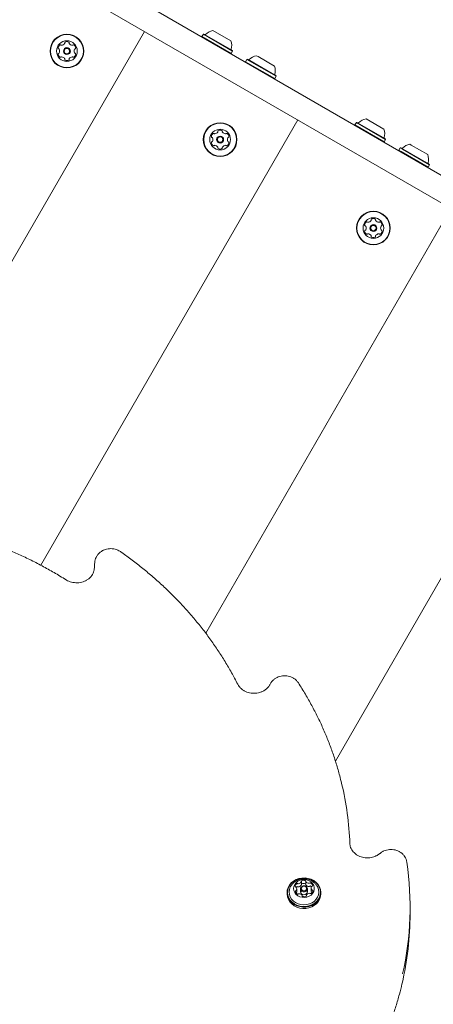
# Model space of a CAD drawing. Units: millimetres. Extents: x 6.82 to 14.23, y 5.83 to 14.35.
# Drawn here: x 8.95 to 9.21, y 11.39 to 12 of the extents above; entities that cross this region are included whole.
import ezdxf

# ---------------------------------------------------------------- set-up
doc = ezdxf.new("R2010")
doc.units = ezdxf.units.MM
doc.styles.add('SLDTEXTSTYLE0', font='TXT', dxfattribs={"width": 0.75})
doc.dimstyles.new('SLDDIMSTYLE1', dxfattribs={"dimtxt": 0.15875, "dimasz": 0.08, "dimexe": 0, "dimexo": 0.0625, "dimgap": 0.039688, "dimtad": 2, "dimdec": 0, "dimlfac": 100, "dimrnd": 1e-09, "dimzin": 12, "dimdsep": 46, "dimtxsty": 'SLDTEXTSTYLE0', "dimblk1": 'DOT', "dimblk2": 'DOT', "dimsah": 1, "dimcen": 0.09, "dimadec": 0, "dimazin": 3, "dimtfac": 1, "dimtdec": 0, "dimtofl": 0, "dimtmove": 0, "dimatfit": 3, "dimldrblk": 'DOT', "dimfxl": 0, "dimfrac": 2, "dimtolj": 1, "dimtzin": 12, "dimarcsym": 0})

# ---------------------------------------------------------------- blocks, each defined once
blk = doc.blocks.new('_DOT')
at = {"color": 0, "linetype": 'ByBlock', "lineweight": -2}
blk.add_line((-0.5, 0), (-1, 0), dxfattribs=at)
at = {"color": 0, "linetype": 'ByBlock', "const_width": 0.5}
blk.add_lwpolyline([(-0.25, 0, 1), (0.25, 0, 1)], format="xyb", close=True, dxfattribs=at)
blk = doc.blocks.new('_D_2')
at = {"color": 7, "linetype": 'Continuous', "lineweight": 0}
blk.add_line((7.02911, 8.00922), (7.02911, 12.57388), dxfattribs=at)
at = {"color": 7, "linetype": 'Continuous', "lineweight": 0, "xscale": 0.08, "yscale": 0.08}
for p, rotation in [((7.02911, 12.57388, 0.0001), 90.0000000000004), ((7.02911, 8.00922, 0.0001), 270.0000000000004)]:
    blk.add_blockref('_DOT', p, dxfattribs=dict(at, rotation=rotation))
at = {"color": 7, "linetype": 'Continuous', "lineweight": 0, "insert": (6.82447, 10.1156), "char_height": 0.15875, "attachment_point": 1, "rotation": 90, "style": 'SLDTEXTSTYLE0'}
blk.add_mtext('456', dxfattribs=at)
blk = doc.blocks.new('_D_6')
at = {"color": 7, "linetype": 'Continuous', "lineweight": 0}
blk.add_line((12.70534, 14.14634), (8.58708, 14.14634), dxfattribs=at)
at = {"color": 7, "linetype": 'Continuous', "lineweight": 0, "xscale": 0.08, "yscale": 0.08, "rotation": 180.0000000000004}
blk.add_blockref('_DOT', (8.58708, 14.14634, 0.0217), dxfattribs=at)
at = {"color": 7, "linetype": 'Continuous', "lineweight": 0, "xscale": 0.08, "yscale": 0.08}
blk.add_blockref('_DOT', (12.70534, 14.14634, 0.0217), dxfattribs=at)
at = {"color": 7, "linetype": 'Continuous', "lineweight": 0, "insert": (10.47028, 14.35098), "char_height": 0.15875, "attachment_point": 1, "style": 'SLDTEXTSTYLE0'}
blk.add_mtext('412', dxfattribs=at)

msp = doc.modelspace()

# ---------------------------------------------------------------- linework, layer by layer
at = {"color": 7, "linetype": 'Continuous', "lineweight": 15}
for p, q in [((8.95044, 12.05755), (9.43666, 11.77683)), ((9.42916, 11.76384), (8.94294, 12.04456)), ((8.84876, 11.68983), (9.02591, 11.99666)), ((9.06282, 11.99492), (9.06197, 11.99345)), ((9.06197, 11.99345), (9.06206, 11.99311)), ((9.06197, 11.99345), (9.08029, 11.98287)), ((9.06316, 11.99501), (9.06282, 11.99492)), ((9.06282, 11.99492), (9.08114, 11.98434)), ((9.06316, 11.99501), (9.08105, 11.98469)), ((9.06887, 11.99726), (9.08013, 11.99076)), ((9.07995, 11.98278), (9.08029, 11.98287)), ((9.08029, 11.98287), (9.08114, 11.98434)), ((9.08114, 11.98434), (9.08105, 11.98469)), ((9.09623, 11.98146), (9.09715, 11.98093)), ((9.09018, 11.97913), (9.08933, 11.97765)), ((9.08933, 11.97765), (9.08942, 11.97731)), ((9.08933, 11.97765), (9.09082, 11.97679)), ((9.09052, 11.97922), (9.09018, 11.97913)), ((9.09018, 11.97913), (9.09167, 11.97826)), ((9.09052, 11.97922), (9.09197, 11.97838)), ((9.09082, 11.97679), (9.10764, 11.96708)), ((9.09167, 11.97826), (9.10849, 11.96855)), ((9.09197, 11.97838), (9.1084, 11.96889)), ((9.09715, 11.98093), (9.10749, 11.97496)), ((9.10849, 11.96855), (9.1084, 11.96889)), ((9.1073, 11.96699), (9.10764, 11.96708)), ((9.10764, 11.96708), (9.10849, 11.96855)), ((8.96078, 11.66186), (9.12204, 11.94116)), ((9.1588, 11.9395), (9.15795, 11.93803)), ((9.15795, 11.93803), (9.15805, 11.93769)), ((9.15795, 11.93803), (9.17627, 11.92746)), ((9.15915, 11.93959), (9.1588, 11.9395)), ((9.1588, 11.9395), (9.17712, 11.92893)), ((9.15915, 11.93959), (9.17703, 11.92927)), ((9.16486, 11.94184), (9.17612, 11.93534)), ((9.17593, 11.92736), (9.17627, 11.92746)), ((9.17627, 11.92746), (9.17712, 11.92893)), ((9.17712, 11.92893), (9.17703, 11.92927)), ((9.19236, 11.92596), (9.19328, 11.92543)), ((9.1863, 11.92363), (9.18545, 11.92215)), ((9.18545, 11.92215), (9.18555, 11.92181)), ((9.18545, 11.92215), (9.18695, 11.92129)), ((9.18665, 11.92372), (9.1863, 11.92363)), ((9.1863, 11.92363), (9.1878, 11.92276)), ((9.18665, 11.92372), (9.1881, 11.92288)), ((9.18695, 11.92129), (9.20377, 11.91158)), ((9.1878, 11.92276), (9.20462, 11.91305)), ((9.1881, 11.92288), (9.20453, 11.91339)), ((9.19328, 11.92543), (9.20362, 11.91946)), ((9.20462, 11.91305), (9.20453, 11.91339)), ((9.20343, 11.91149), (9.20377, 11.91158)), ((9.20377, 11.91158), (9.20462, 11.91305)), ((9.06432, 11.6192), (9.21816, 11.88566)), ((9.14564, 11.53905), (9.31386, 11.83041)), ((9.10473, 11.58724), (9.10471, 11.58719)), ((9.1243, 11.46135), (9.1243, 11.46335)), ((9.12702, 11.46352), (9.12702, 11.46152)), ((9.11536, 11.45658), (9.11536, 11.45573)), ((9.12139, 11.45676), (9.12139, 11.45876)), ((9.12374, 11.45885), (9.12374, 11.4571)), ((9.12814, 11.4571), (9.12814, 11.45885)), ((9.13049, 11.45944), (9.13049, 11.45744)), ((9.13651, 11.45573), (9.13651, 11.45658)), ((9.12486, 11.45439), (9.12486, 11.45468)), ((9.12757, 11.45486), (9.12757, 11.45442)), ((9.19251, 11.44316), (9.19251, 11.44766))]:
    msp.add_line(p, q, dxfattribs=at)
at = {"color": 7, "linetype": 'Continuous', "lineweight": 15, "flags": 128}
for points in [[(9.13479, 11.46159), (9.13358, 11.46291), (9.1321, 11.46402), (9.13042, 11.46487), (9.12858, 11.46544), (9.12666, 11.46571), (9.12471, 11.46567), (9.1228, 11.46532), (9.12099, 11.46467), (9.11936, 11.46375), (9.11795, 11.46258), (9.11681, 11.46121), (9.11599, 11.45968), (9.1155, 11.45804), (9.11537, 11.45635), (9.11559, 11.45468), (9.11617, 11.45306), (9.11708, 11.45157), (9.1183, 11.45024), (9.11977, 11.44914), (9.12145, 11.44828), (9.12329, 11.44771), (9.12522, 11.44744), (9.12717, 11.44748), (9.12908, 11.44783), (9.13088, 11.44848), (9.13251, 11.4494), (9.13392, 11.45057), (9.13506, 11.45195), (9.13589, 11.45348), (9.13638, 11.45511), (9.13651, 11.4568), (9.13628, 11.45848), (9.1357, 11.46009), (9.13479, 11.46159)], [(9.13458, 11.46159), (9.1334, 11.46288), (9.13196, 11.46397), (9.13031, 11.4648), (9.12852, 11.46536), (9.12664, 11.46562), (9.12473, 11.46558), (9.12287, 11.46524), (9.12111, 11.46461), (9.11952, 11.4637), (9.11814, 11.46256), (9.11703, 11.46122), (9.11622, 11.45973), (9.11574, 11.45813), (9.11561, 11.45648), (9.11584, 11.45485), (9.1164, 11.45327), (9.11729, 11.45181), (9.11848, 11.45052), (9.11992, 11.44944), (9.12156, 11.4486), (9.12335, 11.44804), (9.12523, 11.44778), (9.12714, 11.44782), (9.129, 11.44816), (9.13076, 11.4488), (9.13236, 11.4497), (9.13373, 11.45084), (9.13484, 11.45218), (9.13565, 11.45368), (9.13613, 11.45527), (9.13626, 11.45692), (9.13604, 11.45856), (9.13547, 11.46013), (9.13458, 11.46159)], [(9.13138, 11.46218), (9.13041, 11.46318), (9.1292, 11.46397), (9.12782, 11.46449), (9.12633, 11.46472), (9.12483, 11.46465), (9.12338, 11.46428), (9.12207, 11.46363), (9.12097, 11.46273), (9.12014, 11.46164), (9.11962, 11.46042), (9.11944, 11.45912), (9.11961, 11.45782), (9.12012, 11.45659), (9.12094, 11.4555), (9.12204, 11.4546), (9.12334, 11.45394), (9.12479, 11.45356), (9.12629, 11.45348), (9.12778, 11.4537), (9.12917, 11.45422), (9.13038, 11.455), (9.13136, 11.45599), (9.13204, 11.45716), (9.13239, 11.45843), (9.1324, 11.45974), (9.13205, 11.46101), (9.13138, 11.46218)], [(9.11826, 11.46142), (9.11738, 11.46004), (9.11683, 11.45853), (9.11664, 11.45696), (9.1168, 11.45539), (9.11731, 11.45388), (9.11815, 11.45247), (9.11929, 11.45124), (9.12069, 11.45023), (9.12229, 11.44947), (9.12403, 11.449), (9.12584, 11.44883), (9.12766, 11.44896), (9.12941, 11.44941), (9.13102, 11.45014), (9.13245, 11.45113), (9.13362, 11.45234), (9.13449, 11.45372), (9.13504, 11.45523), (9.13524, 11.4568), (9.13508, 11.45837), (9.13457, 11.45989), (9.13372, 11.46129)], [(9.12137, 11.4602), (9.12115, 11.46003), (9.121, 11.45991)], [(9.12778, 11.45989), (9.1281, 11.4592), (9.12809, 11.45846), (9.12775, 11.45778), (9.12714, 11.45726), (9.12634, 11.45698), (9.12549, 11.45699), (9.1247, 11.45728), (9.1241, 11.45781), (9.12377, 11.4585), (9.12378, 11.45924), (9.12412, 11.45993), (9.12473, 11.46045), (9.12553, 11.46072), (9.12639, 11.46072), (9.12718, 11.46042), (9.12778, 11.45989)], [(9.12736, 11.45991), (9.1269, 11.46032), (9.12629, 11.46054), (9.12562, 11.46055), (9.12501, 11.46033), (9.12453, 11.45993), (9.12427, 11.4594), (9.12427, 11.45883), (9.12451, 11.4583), (9.12498, 11.45789), (9.12559, 11.45766), (9.12625, 11.45765), (9.12687, 11.45787), (9.12734, 11.45827), (9.1276, 11.4588), (9.12761, 11.45937), (9.12736, 11.45991)], [(9.13087, 11.45629), (9.13085, 11.45632), (9.13082, 11.45636)], [(9.11536, 11.45573), (9.11537, 11.4555), (9.11559, 11.45383), (9.11617, 11.45221), (9.11708, 11.45072), (9.1183, 11.44939), (9.11977, 11.44829), (9.12145, 11.44743), (9.12329, 11.44686), (9.12522, 11.44659), (9.12717, 11.44663), (9.12908, 11.44698), (9.13088, 11.44763), (9.13251, 11.44855), (9.13392, 11.44972), (9.13506, 11.4511), (9.13589, 11.45263), (9.13638, 11.45426), (9.13651, 11.45573)]]:
    msp.add_lwpolyline(points, dxfattribs=at)
at = {"color": 7, "linetype": 'Continuous', "lineweight": 15}
for centre, radius in [((8.97723, 11.98435), 0.01058), ((8.97723, 11.98435), 0.01033), ((8.97723, 11.98435), 0.0065), ((8.97723, 11.98435), 0.0022), ((8.97723, 11.98435), 0.0017), ((9.07336, 11.92885), 0.01057), ((9.07336, 11.92885), 0.01032), ((9.07336, 11.92885), 0.0065), ((9.07336, 11.92885), 0.0022), ((9.07336, 11.92885), 0.0017), ((9.16949, 11.87335), 0.01058), ((9.16949, 11.87335), 0.01032), ((9.16949, 11.87335), 0.0065), ((9.16949, 11.87335), 0.0022), ((9.16949, 11.87335), 0.0017)]:
    msp.add_circle(centre, radius, dxfattribs=at)
for centre, radius, start, end in [((9.06388, 11.99517), 0.0005, 240, 313.46773), ((9.0709, 11.98777), 0.0097, 102.06266, 133.46773), ((8.97425, 11.98607), 0.00252, 123.4349, 176.5651), ((8.97313, 11.98777), 0.000481, 45, 123.43469), ((8.97381, 11.98845), 0.000481, 224.99655, 273.435), ((8.97369, 11.99048), 0.00252, 273.41879, 326.57405), ((8.97539, 11.98936), 0.000481, 326.59509, 15), ((8.97632, 11.98961), 0.000481, 116.55935, 195.04537), ((8.97723, 11.98778), 0.00252, 63.43495, 116.565), ((8.97814, 11.98961), 0.000481, 345, 63.40084), ((8.97907, 11.98936), 0.000481, 164.98684, 213.4349), ((8.98077, 11.99048), 0.00252, 213.44591, 266.565), ((8.98065, 11.98845), 0.000481, 266.56478, 315), ((8.98133, 11.98777), 0.000481, 56.565, 134.99655), ((8.98021, 11.98607), 0.00252, 3.435, 56.57076), ((9.0709, 11.98777), 0.0097, 346.53227, 17.93734), ((8.97222, 11.98619), 0.000481, 176.56531, 255.00345), ((8.97222, 11.98251), 0.000481, 105, 183.44065), ((8.97425, 11.98263), 0.00252, 183.435, 236.56505), ((8.97197, 11.98526), 0.000481, 26.55935, 75), ((8.97197, 11.98344), 0.000481, 284.95463, 333.435), ((8.97015, 11.98435), 0.00252, 333.44075, 26.565), ((8.98021, 11.98263), 0.00252, 303.43496, 356.565), ((8.98431, 11.98435), 0.00252, 153.44073, 206.5651), ((8.98249, 11.98526), 0.000481, 105, 153.4349), ((8.98249, 11.98344), 0.000481, 206.55987, 255.00345), ((8.98224, 11.98619), 0.000481, 284.95463, 3.44065), ((8.98224, 11.98251), 0.000481, 356.56478, 75), ((9.08082, 11.98539), 0.0005, 166.53227, 240), ((9.09826, 11.97198), 0.0097, 102.05852, 133.4712), ((8.97313, 11.98093), 0.000481, 236.59916, 315.01316), ((8.97381, 11.98025), 0.000481, 86.62221, 135), ((8.97369, 11.97822), 0.00252, 33.43496, 86.565), ((8.97539, 11.97934), 0.000481, 345, 33.435), ((8.97632, 11.97909), 0.000481, 165.00345, 243.46512), ((8.97723, 11.98091), 0.00252, 243.435, 296.565), ((8.97814, 11.97909), 0.000481, 296.55935, 15), ((8.97907, 11.97934), 0.000481, 146.5651, 195.04537), ((8.98077, 11.97822), 0.00252, 93.4349, 146.55927), ((8.98065, 11.98025), 0.000481, 44.99655, 93.44013), ((8.98133, 11.98093), 0.000481, 225, 303.435), ((9.09124, 11.97938), 0.0005, 240, 313.4712), ((9.09826, 11.97197), 0.0097, 346.5288, 17.94148), ((9.10818, 11.9696), 0.0005, 166.5288, 240), ((9.15987, 11.93976), 0.0005, 240, 313.46773), ((9.16689, 11.93235), 0.0097, 102.06266, 133.46773), ((9.07038, 11.93057), 0.00252, 123.4349, 176.5651), ((9.06926, 11.93227), 0.000481, 45, 123.43469), ((9.06994, 11.93295), 0.000481, 224.99655, 273.435), ((9.06982, 11.93498), 0.00252, 273.41879, 326.57405), ((9.07152, 11.93386), 0.000481, 326.59509, 15), ((9.07245, 11.93411), 0.000481, 116.55935, 195.04537), ((9.07336, 11.93228), 0.00252, 63.43495, 116.565), ((9.07427, 11.93411), 0.000481, 345, 63.40084), ((9.0752, 11.93386), 0.000481, 164.98684, 213.4349), ((9.0769, 11.93498), 0.00252, 213.44591, 266.565), ((9.07678, 11.93295), 0.000481, 266.56478, 315), ((9.07746, 11.93227), 0.000481, 56.565, 134.99655), ((9.07634, 11.93057), 0.00252, 3.435, 56.57076), ((9.16689, 11.93235), 0.0097, 346.53227, 17.93734), ((9.06835, 11.93069), 0.000481, 176.56531, 255.00345), ((9.06835, 11.92701), 0.000481, 105, 183.44065), ((9.07038, 11.92713), 0.00252, 183.435, 236.56505), ((9.0681, 11.92976), 0.000481, 26.55935, 75), ((9.0681, 11.92794), 0.000481, 284.95463, 333.435), ((9.06628, 11.92885), 0.00252, 333.44075, 26.565), ((9.07634, 11.92713), 0.00252, 303.43496, 356.565), ((9.08044, 11.92885), 0.00252, 153.44073, 206.5651), ((9.07862, 11.92976), 0.000481, 105, 153.4349), ((9.07862, 11.92794), 0.000481, 206.55987, 255.00345), ((9.07837, 11.93069), 0.000481, 284.95463, 3.44065), ((9.07837, 11.92701), 0.000481, 356.56478, 75), ((9.17681, 11.92997), 0.0005, 166.53227, 240), ((9.19439, 11.91648), 0.0097, 102.05852, 133.4712), ((9.06926, 11.92543), 0.000481, 236.59916, 315.01316), ((9.06994, 11.92475), 0.000481, 86.62221, 135), ((9.06982, 11.92272), 0.00252, 33.43496, 86.565), ((9.07152, 11.92384), 0.000481, 345, 33.435), ((9.07245, 11.92359), 0.000481, 165.00345, 243.46512), ((9.07336, 11.92541), 0.00252, 243.435, 296.565), ((9.07427, 11.92359), 0.000481, 296.55935, 15), ((9.0752, 11.92384), 0.000481, 146.5651, 195.04537), ((9.0769, 11.92272), 0.00252, 93.4349, 146.55927), ((9.07678, 11.92475), 0.000481, 44.99655, 93.44013), ((9.07746, 11.92543), 0.000481, 225, 303.435), ((9.18737, 11.92388), 0.0005, 240, 313.4712), ((9.19439, 11.91647), 0.0097, 346.5288, 17.94148), ((9.20431, 11.9141), 0.0005, 166.5288, 240), ((9.16651, 11.87507), 0.00252, 123.4349, 176.5651), ((9.16539, 11.87677), 0.000481, 45, 123.43469), ((9.16607, 11.87745), 0.000481, 224.99655, 273.435), ((9.16595, 11.87948), 0.00252, 273.41879, 326.57405), ((9.16765, 11.87836), 0.000481, 326.59509, 15), ((9.16858, 11.87861), 0.000481, 116.55935, 195.04537), ((9.16949, 11.87678), 0.00252, 63.43495, 116.565), ((9.1704, 11.87861), 0.000481, 345, 63.40084), ((9.17133, 11.87836), 0.000481, 164.98684, 213.4349), ((9.17303, 11.87948), 0.00252, 213.44591, 266.565), ((9.17291, 11.87745), 0.000481, 266.56478, 315), ((9.17359, 11.87677), 0.000481, 56.565, 134.99655), ((9.17246, 11.87507), 0.00252, 3.435, 56.57076), ((9.16448, 11.87519), 0.000481, 176.56531, 255.00345), ((9.16448, 11.87151), 0.000481, 105, 183.44065), ((9.16651, 11.87163), 0.00252, 183.435, 236.56505), ((9.16423, 11.87426), 0.000481, 26.55935, 75), ((9.16423, 11.87244), 0.000481, 284.95463, 333.435), ((9.16241, 11.87335), 0.00252, 333.44075, 26.565), ((9.17246, 11.87163), 0.00252, 303.43496, 356.565), ((9.17657, 11.87335), 0.00252, 153.44073, 206.5651), ((9.17475, 11.87426), 0.000481, 105, 153.4349), ((9.17475, 11.87244), 0.000481, 206.55987, 255.00345), ((9.1745, 11.87519), 0.000481, 284.95463, 3.44065), ((9.1745, 11.87151), 0.000481, 356.56478, 75), ((9.16539, 11.86993), 0.000481, 236.59916, 315.01316), ((9.16607, 11.86925), 0.000481, 86.62221, 135), ((9.16595, 11.86722), 0.00252, 33.43496, 86.565), ((9.16765, 11.86834), 0.000481, 345, 33.435), ((9.16858, 11.86809), 0.000481, 165.00345, 243.46512), ((9.16949, 11.86991), 0.00252, 243.435, 296.565), ((9.1704, 11.86809), 0.000481, 296.55935, 15), ((9.17133, 11.86834), 0.000481, 146.5651, 195.04537), ((9.17303, 11.86722), 0.00252, 93.4349, 146.55927), ((9.17291, 11.86925), 0.000481, 44.99655, 93.44013), ((9.17359, 11.86993), 0.000481, 225, 303.435), ((8.96213, 11.47993), 0.19279, 2.14513, 13.51292), ((9.00063, 11.44765), 0.19188, 347.31596, 8.38136), ((9.12215, 11.46463), 0.00257, 274.53739, 324.46464), ((9.12394, 11.46334), 0.000369, 325.40871, 20.67972), ((9.12465, 11.4636), 0.000395, 113.13995, 198.9694), ((9.12575, 11.46139), 0.00286, 69.55859, 115.91199), ((9.12663, 11.46369), 0.000407, 348.89597, 72.86086), ((9.12739, 11.46352), 0.000375, 166.79246, 221.58963), ((9.12909, 11.46505), 0.00266, 221.97817, 270.69474), ((9.12913, 11.46291), 0.000516, 269.05653, 313.0014), ((9.12984, 11.46214), 0.000533, 63.10885, 132.41054), ((9.12915, 11.46063), 0.00219, 9.18976, 64.87173), ((9.12246, 11.46039), 0.0021, 121.0851, 178.31483), ((9.12079, 11.46048), 0.000436, 183.0158, 263.01192), ((9.12098, 11.45726), 0.00042, 102.42573, 184.63298), ((9.12272, 11.45757), 0.00219, 189.18981, 244.87163), ((9.12066, 11.45957), 0.000482, 34.74005, 80.83297), ((9.12077, 11.45811), 0.000462, 284.6086, 332.01761), ((9.11945, 11.45877), 0.00193, 333.26225, 34.02078), ((9.11946, 11.45677), 0.00193, 336.04963, 359.89912), ((9.12166, 11.46174), 0.000537, 53.25822, 122.22364), ((9.12166, 11.45974), 0.000537, 53.25822, 122.22364), ((9.1223, 11.4626), 0.00053, 233.04536, 276.18793), ((9.1223, 11.4606), 0.00053, 233.04536, 276.18793), ((9.12215, 11.46263), 0.00257, 274.53739, 324.46464), ((9.12594, 11.45732), 0.00221, 185.75254, 354.24746), ((9.12393, 11.46135), 0.000376, 325.69194, 359.67517), ((9.12469, 11.46156), 0.000446, 115.53905, 150.19175), ((9.12575, 11.45939), 0.00286, 69.55859, 115.91199), ((9.12661, 11.46166), 0.000439, 20.49937, 71.13656), ((9.1274, 11.46152), 0.000378, 180.33633, 221.4572), ((9.12909, 11.46305), 0.00266, 221.97817, 270.69474), ((9.12972, 11.45358), 0.00257, 94.54713, 144.46515), ((9.12913, 11.46091), 0.000516, 269.05653, 313.0014), ((9.12984, 11.46014), 0.000533, 63.10885, 132.41054), ((9.12958, 11.45561), 0.000531, 53.03325, 96.18828), ((9.12897, 11.45839), 0.00248, 47.28209, 63.36077), ((9.13242, 11.45944), 0.00193, 153.24411, 214.03739), ((9.13244, 11.45745), 0.00196, 180.22891, 213.85221), ((9.12942, 11.45781), 0.0021, 301.08505, 358.31482), ((9.1311, 11.46009), 0.000462, 104.6089, 152.0123), ((9.13122, 11.45863), 0.000482, 214.768, 260.79043), ((9.1309, 11.46095), 0.000419, 282.42576, 4.63263), ((9.13109, 11.45772), 0.000436, 3.01986, 83.05415), ((9.12203, 11.45607), 0.000533, 243.10853, 312.4074), ((9.12274, 11.45529), 0.000516, 89.05685, 133.00467), ((9.12278, 11.45315), 0.00266, 41.97815, 90.69482), ((9.12448, 11.45468), 0.000374, 346.84498, 41.5886), ((9.12525, 11.45452), 0.000407, 168.84393, 252.86396), ((9.12612, 11.45681), 0.00286, 249.55851, 295.91702), ((9.12722, 11.4546), 0.000395, 293.10591, 18.94724), ((9.12794, 11.45486), 0.000369, 145.34422, 200.67815), ((9.13022, 11.45646), 0.000537, 233.25593, 302.16725), ((9.00011, 11.44322), 0.1924, 346.85356, 359.98202)]:
    msp.add_arc(centre, radius, start, end, dxfattribs=at)
for points, knots in [([(9.01079, 11.67038), (9.0105, 11.67057), (9.00972, 11.67108), (9.00831, 11.67169), (9.0066, 11.67214), (9.00481, 11.6723), (9.00301, 11.67218), (9.00126, 11.67176), (8.99961, 11.67106), (8.99812, 11.6701), (8.99685, 11.66891), (8.99584, 11.66753), (8.99513, 11.66601), (8.99478, 11.66466), (8.99472, 11.66383), (8.9947, 11.66355)], [0, 0, 0, 0, 0.050089, 0.131918, 0.214139, 0.296827, 0.379871, 0.46317, 0.546602, 0.63, 0.71312, 0.795675, 0.877419, 0.95825, 1, 1, 1, 1]), ([(8.97677, 11.65269), (8.97548, 11.65348), (8.97175, 11.65578), (8.96545, 11.65942), (8.9578, 11.66351), (8.95014, 11.66731), (8.94496, 11.66963), (8.94243, 11.67076)], [0, 0, 0, 0, 0.118077, 0.341416, 0.564768, 0.788129, 1, 1, 1, 1]), ([(9.08441, 11.58717), (9.08377, 11.58842), (9.08189, 11.59205), (9.07858, 11.59796), (9.07438, 11.60484), (9.06991, 11.61159), (9.06516, 11.61821), (9.06015, 11.62467), (9.05487, 11.63098), (9.04935, 11.63712), (9.04358, 11.64309), (9.03757, 11.64887), (9.03132, 11.65448), (9.02486, 11.65988), (9.01829, 11.665), (9.01356, 11.66845), (9.01107, 11.67018), (9.01079, 11.67038)], [0, 0, 0, 0, 0.0389446, 0.1124514, 0.1859656, 0.2594877, 0.3330176, 0.4065554, 0.4801008, 0.5536535, 0.6272132, 0.7007797, 0.7743525, 0.8479312, 0.9215155, 0.991241, 1, 1, 1, 1]), ([(8.9947, 11.66355), (8.99466, 11.66284), (8.99458, 11.66133), (8.9944, 11.65983), (8.99431, 11.65902)], [0, 0, 0, 0, 0.465642, 1, 1, 1, 1]), ([(8.99431, 11.65902), (8.99428, 11.6588), (8.99416, 11.65806), (8.99375, 11.65685), (8.99297, 11.65544), (8.9919, 11.65416), (8.99059, 11.65305), (8.98909, 11.65214), (8.98742, 11.65145), (8.98564, 11.651), (8.9838, 11.65081), (8.98195, 11.65089), (8.98014, 11.65121), (8.97846, 11.65177), (8.97737, 11.65232), (8.97684, 11.65265), (8.97677, 11.65269)], [0, 0, 0, 0, 0.0372667, 0.1208575, 0.2036597, 0.2851298, 0.3654288, 0.4448832, 0.52379, 0.6023586, 0.6807168, 0.7589368, 0.8370616, 0.915129, 0.989544, 1, 1, 1, 1]), ([(9.12246, 11.58805), (9.12226, 11.58834), (9.12174, 11.58908), (9.12069, 11.59013), (9.1193, 11.59112), (9.11772, 11.59187), (9.11602, 11.59236), (9.11424, 11.59258), (9.11244, 11.5925), (9.11068, 11.59213), (9.10901, 11.59147), (9.10749, 11.59056), (9.10618, 11.5894), (9.10528, 11.58826), (9.10487, 11.5875), (9.10473, 11.58724)], [0, 0, 0, 0, 0.051089, 0.131347, 0.212079, 0.293523, 0.375578, 0.458118, 0.541031, 0.624217, 0.707556, 0.790894, 0.873998, 0.956585, 1, 1, 1, 1]), ([(9.10471, 11.58719), (9.10459, 11.58698), (9.10423, 11.5863), (9.10341, 11.58523), (9.10218, 11.58407), (9.10073, 11.5831), (9.0991, 11.58234), (9.09735, 11.58183), (9.09552, 11.58156), (9.09367, 11.58155), (9.09184, 11.58181), (9.0901, 11.58231), (9.08849, 11.58304), (9.08705, 11.58398), (9.08582, 11.58509), (9.08496, 11.58618), (9.08456, 11.5869), (9.08441, 11.58717)], [0, 0, 0, 0, 0.0336867, 0.1070132, 0.1795817, 0.2513048, 0.322464, 0.393272, 0.4638632, 0.5343146, 0.604672, 0.6749642, 0.7452467, 0.8156152, 0.886231, 0.9573384, 1, 1, 1, 1]), ([(9.14952, 11.52514), (9.14915, 11.5267), (9.14817, 11.5308), (9.14624, 11.53738), (9.14378, 11.54487), (9.14099, 11.55227), (9.13792, 11.55959), (9.13454, 11.56681), (9.13087, 11.57392), (9.12688, 11.58102), (9.12396, 11.58568), (9.12246, 11.58805)], [0, 0, 0, 0, 0.070827, 0.186318, 0.301817, 0.417327, 0.532847, 0.648378, 0.763921, 0.879476, 1, 1, 1, 1]), ([(9.17364, 11.48109), (9.17344, 11.48092), (9.17279, 11.4804), (9.17155, 11.47965), (9.1699, 11.47895), (9.16812, 11.47849), (9.16628, 11.47829), (9.16443, 11.47835), (9.16262, 11.47866), (9.16091, 11.47922), (9.15933, 11.48001), (9.15794, 11.481), (9.15677, 11.48215), (9.15584, 11.48344), (9.15518, 11.48484), (9.15485, 11.4861), (9.1548, 11.48688), (9.15478, 11.48717)], [0, 0, 0, 0, 0.034008, 0.105375, 0.176492, 0.247299, 0.317912, 0.388399, 0.458799, 0.529144, 0.599499, 0.669973, 0.740747, 0.812087, 0.884324, 0.957766, 1, 1, 1, 1]), ([(9.19045, 11.47573), (9.19039, 11.47607), (9.19022, 11.47695), (9.18969, 11.47829), (9.18883, 11.47969), (9.1877, 11.48092), (9.18635, 11.48196), (9.18481, 11.48277), (9.18314, 11.48332), (9.18137, 11.4836), (9.17957, 11.48359), (9.17779, 11.48329), (9.1761, 11.4827), (9.17472, 11.48195), (9.17397, 11.48135), (9.17368, 11.48112)], [0, 0, 0, 0, 0.051822, 0.130834, 0.209992, 0.289665, 0.370032, 0.451119, 0.532843, 0.61508, 0.697713, 0.780645, 0.863757, 0.946909, 1, 1, 1, 1]), ([(9.13368, 11.46134), (9.13331, 11.46178), (9.13259, 11.46265), (9.13124, 11.46368), (9.12976, 11.46447), (9.12814, 11.465), (9.12644, 11.46524), (9.12469, 11.46518), (9.12295, 11.46479), (9.12127, 11.46408), (9.11981, 11.46308), (9.11871, 11.46206), (9.11823, 11.46134), (9.11805, 11.46108)], [0, 0, 0, 0, 0.094332, 0.1858, 0.277505, 0.369955, 0.463719, 0.559266, 0.656838, 0.756316, 0.857188, 0.948028, 1, 1, 1, 1]), ([(9.2606, 11.40513), (9.2593, 11.40426), (9.25554, 11.40173), (9.24942, 11.39735), (9.2423, 11.39192), (9.23532, 11.38625), (9.2285, 11.38035), (9.22185, 11.37422), (9.21538, 11.36787), (9.20908, 11.36132), (9.20298, 11.35456), (9.19707, 11.3476), (9.19136, 11.34046), (9.18586, 11.33314), (9.18058, 11.32565), (9.17552, 11.31801), (9.1707, 11.31021), (9.1661, 11.30226), (9.16175, 11.29419), (9.15764, 11.28599), (9.15378, 11.27768), (9.15018, 11.26927), (9.14683, 11.26076), (9.14376, 11.25216), (9.14134, 11.2448), (9.14003, 11.24028), (9.13956, 11.23868)], [0, 0, 0, 0, 0.022892, 0.066211, 0.109533, 0.152855, 0.196179, 0.239503, 0.282829, 0.326155, 0.369481, 0.412809, 0.456137, 0.499465, 0.542794, 0.586123, 0.629452, 0.672782, 0.716111, 0.759441, 0.802771, 0.846101, 0.88943, 0.93276, 0.976089, 1, 1, 1, 1]), ([(9.11939, 11.28808), (9.1205, 11.28907), (9.12369, 11.29191), (9.12879, 11.29677), (9.13461, 11.3027), (9.14019, 11.30881), (9.14552, 11.31509), (9.15058, 11.32152), (9.15539, 11.3281), (9.15992, 11.33483), (9.16418, 11.34169), (9.16816, 11.34868), (9.17185, 11.35578), (9.17525, 11.363), (9.17835, 11.37031), (9.18116, 11.37771), (9.18366, 11.38519), (9.18577, 11.39238), (9.18691, 11.39711), (9.18743, 11.39929)], [0, 0, 0, 0, 0.0323, 0.093361, 0.154421, 0.215476, 0.276526, 0.33757, 0.398607, 0.459639, 0.520663, 0.581681, 0.642692, 0.703697, 0.764694, 0.825685, 0.88667, 0.947648, 1, 1, 1, 1])]:
    msp.add_open_spline(points, degree=3, knots=knots, dxfattribs=at)

# ---------------------------------------------------------------- dimensions: what is measured, and where the dimension line sits
at = {"color": 7, "linetype": 'Continuous', "lineweight": 0}
dim = msp.add_linear_dim(base=(8.58708, 14.14634), p1=(12.70534, 10.38631), p2=(8.58708, 11.55951), dimstyle='SLDDIMSTYLE1', dxfattribs=at)
dim.commit()
dim.dimension.update_dxf_attribs({"geometry": '_D_6', "text_midpoint": (10.64621, 14.14634), "dimtype": 160})
dim = msp.add_linear_dim(base=(7.02911, 12.57388), p1=(11.06608, 8.00922), p2=(9.81372, 12.57388), angle=90, dimstyle='SLDDIMSTYLE1', dxfattribs=at)
dim.commit()
dim.dimension.update_dxf_attribs({"geometry": '_D_2', "text_midpoint": (7.02911, 10.29155), "dimtype": 160})

doc.saveas('drawing.dxf')
